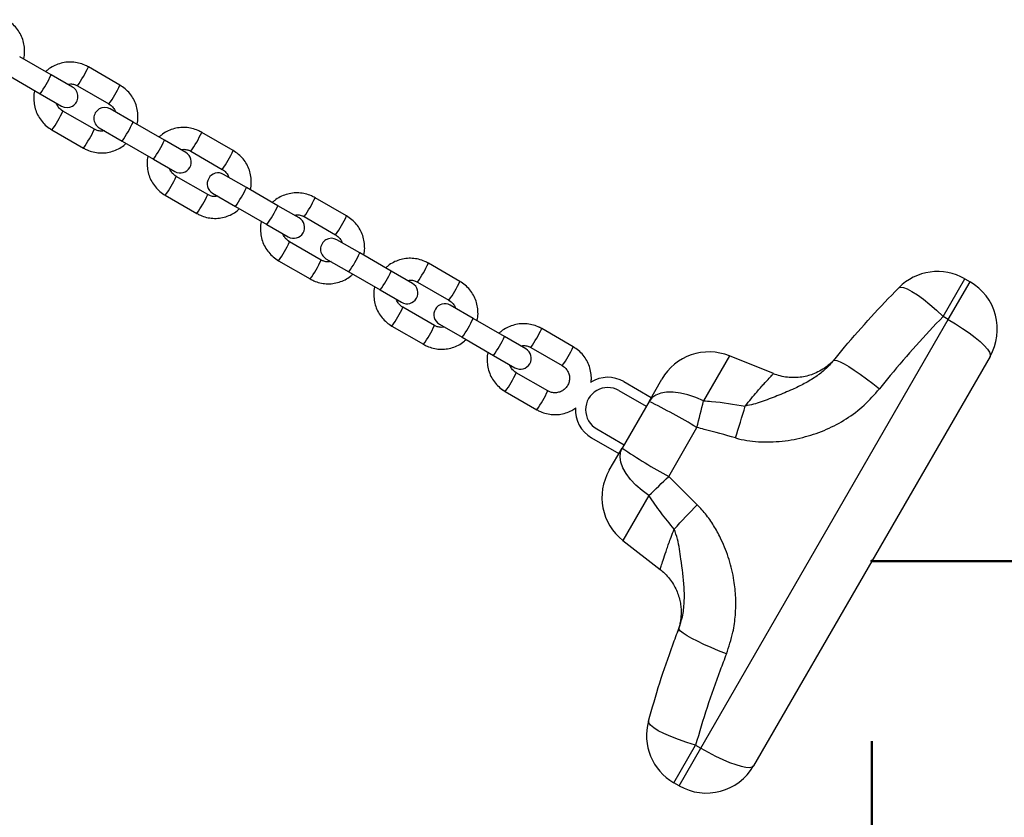
# Model space of a CAD drawing. Units: millimetres. Extents: x 0 to 42, y 0 to 29.8.
# Drawn here: x 14.3 to 14.8, y 9.9 to 10.3 of the extents above; entities that cross this region are included whole.
import ezdxf

# ---------------------------------------------------------------- set-up
doc = ezdxf.new("R2010")
doc.units = ezdxf.units.MM
doc.header["$PDSIZE"] = -1
doc.layers.add('LE_NORM', color=179, linetype='Continuous', lineweight=50)
doc.styles.add('SLDTEXTSTYLE0', font='TXT', dxfattribs={"width": 0.605})
doc.dimstyles.new('SLDDIMSTYLE0', dxfattribs={"dimtxt": 0.35, "dimasz": 0.3, "dimexe": 0, "dimexo": 0.0625, "dimgap": 0.08750000000000001, "dimtad": 1, "dimdec": 0, "dimlfac": 50, "dimrnd": 1e-09, "dimzin": 12, "dimdsep": 46, "dimtxsty": 'SLDTEXTSTYLE0', "dimsah": 1, "dimcen": 0.09, "dimadec": 0, "dimazin": 3, "dimtfac": 1, "dimtofl": 0, "dimtmove": 0, "dimatfit": 3, "dimfxl": 0, "dimfrac": 2, "dimtolj": 1, "dimtzin": 12, "dimarcsym": 0})

# ---------------------------------------------------------------- blocks, each defined once
blk = doc.blocks.new('_D_4')
at = {"layer": 'LE_NORM'}
for p, q in [((14.75508070996804, 9.950287911769404), (14.75508070996804, 6.670518821630485)), ((11.48314572575486, 8.05157268435832), (11.48314572575486, 6.670518821630485)), ((11.48314572575486, 6.769578821630484), (14.75508070996804, 6.769578821630484))]:
    blk.add_line(p, q, dxfattribs=at)
for points in [[(11.48314572575486, 6.769578821630484), (11.78314572575486, 6.669578821630484), (11.78314572575486, 6.869578821630483)], [(14.75508070996804, 6.769578821630484), (14.45508070996804, 6.869578821630483), (14.45508070996804, 6.669578821630484)]]:
    blk.add_solid(points, dxfattribs=at)
at = {"layer": 'LE_NORM', "char_height": 0.35, "attachment_point": 1, "style": 'SLDTEXTSTYLE0'}
for s, insert in [('*', (12.63713404145936, 7.220752507267608)), ('*', (13.4479673167775, 7.220752507267608)), ('164', (12.79025903745467, 7.220752507267608))]:
    blk.add_mtext(s, dxfattribs=dict(at, insert=insert))

msp = doc.modelspace()

# ---------------------------------------------------------------- linework, layer by layer
at = {"color": 7, "linetype": 'Continuous', "lineweight": 25}
for p, q in [((14.30386124563331, 10.31678779419018), (14.28655053646563, 10.326782136788)), ((14.34161274696275, 10.31115776227843), (14.3243020377949, 10.32115210487636)), ((14.28055053646563, 10.31638983194258), (14.29786124563331, 10.30639548934476)), ((14.31557782611197, 10.31002322329552), (14.30386124563288, 10.31678779418975)), ((14.31675234772383, 10.31144673608113), (14.31830203779699, 10.31075980003292)), ((14.3183020377949, 10.31075980003095), (14.33561274696275, 10.30076545743302)), ((14.29786124563288, 10.30639548934434), (14.30957782611197, 10.29963091845011)), ((14.31030203779649, 10.29690339357265), (14.30955960416306, 10.29738894462107)), ((14.33561274696379, 10.30076545743498), (14.33635518059721, 10.30027990638654)), ((14.34886908946545, 10.29080250343719), (14.33633695863985, 10.29803793254202)), ((14.32761274696339, 10.28690905097244), (14.31030203779571, 10.29690339357027)), ((14.30430203779571, 10.28651108872485), (14.32161274696339, 10.27651674612702)), ((14.32916243703609, 10.28622211492665), (14.32761274696333, 10.28690905097469)), ((14.33033695863985, 10.28764562769662), (14.34286908946545, 10.28041019859178)), ((14.36617979863348, 10.28080816084002), (14.3488690894658, 10.29080250343784)), ((14.40393129996292, 10.27517812892828), (14.38662059079507, 10.28517247152621)), ((14.3428690894658, 10.28041019859243), (14.36017979863348, 10.27041585599461)), ((14.37789637911214, 10.27404358994537), (14.36617979863305, 10.28080816083959)), ((14.36017979863305, 10.27041585599418), (14.37189637911213, 10.26365128509996)), ((14.379070900724, 10.27546710273098), (14.38062059079716, 10.27478016668276)), ((14.38062059079506, 10.2747801666808), (14.39793129996291, 10.26478582408287)), ((14.37262059079666, 10.2609237602225), (14.37187815716323, 10.26140931127092)), ((14.38993129996355, 10.25092941762229), (14.37262059079588, 10.26092376022011)), ((14.39793129996395, 10.26478582408483), (14.39867373359737, 10.26430027303639)), ((14.41118764246561, 10.25482287008704), (14.39865551164001, 10.26205829919187)), ((14.42849835163364, 10.24482852748987), (14.41118764246596, 10.25482287008769)), ((14.36662059079588, 10.2505314553747), (14.38393129996355, 10.24053711277687)), ((14.39148099003625, 10.2502424815765), (14.38993129996349, 10.25092941762454)), ((14.39265551164001, 10.25166599434646), (14.40518764246562, 10.24443056524163)), ((14.46624985296308, 10.23919849557812), (14.44893914379523, 10.24919283817605)), ((14.40518764246596, 10.24443056524228), (14.42249835163364, 10.23443622264445)), ((14.4402149321123, 10.23806395659521), (14.42849835163321, 10.24482852748944)), ((14.44138945372416, 10.23948746938083), (14.44293914379732, 10.23880053333261)), ((14.44293914379523, 10.23880053333064), (14.46024985296308, 10.22880619073271)), ((14.42249835163321, 10.23443622264403), (14.4342149321123, 10.22767165174981)), ((14.43493914379682, 10.22494412687234), (14.43419671016339, 10.22542967792077)), ((14.45224985296372, 10.21494978427213), (14.43493914379604, 10.22494412686996)), ((14.47350619546578, 10.21884323673689), (14.46097406464018, 10.22607866584172)), ((14.4908169046338, 10.20884889413972), (14.47350619546612, 10.21884323673754)), ((14.42893914379604, 10.21455182202454), (14.44624985296372, 10.20455747942672)), ((14.45497406464018, 10.21568636099631), (14.46750619546578, 10.20845093189148)), ((14.52856840596325, 10.20321886222797), (14.51125769679539, 10.2132132048259)), ((14.46750619546613, 10.20845093189212), (14.48481690463381, 10.1984565892943)), ((14.50253348511246, 10.20208432324506), (14.49081690463338, 10.20884889413929)), ((14.50370800672433, 10.20350783603068), (14.50525769679749, 10.20282089998246)), ((14.50525769679539, 10.20282089998049), (14.52256840596324, 10.19282655738256)), ((14.79427846187268, 10.18390707627737), (14.80621319650856, 10.20457864304158)), ((14.79716521321862, 10.1822404096107), (14.80909994785451, 10.20291197637491)), ((14.80621319650856, 10.20457864304158), (14.80909994785451, 10.20291197637491)), ((14.48481690463338, 10.19845658929388), (14.49653348511246, 10.19169201839965)), ((14.49725769679699, 10.18896449352219), (14.49651526316356, 10.18945004457062)), ((14.52256840596428, 10.19282655738453), (14.52331083959771, 10.19234100633609)), ((14.53582474846594, 10.18286360338673), (14.52329261764034, 10.19009903249157)), ((14.51456840596388, 10.17897015092198), (14.4972576967962, 10.18896449351981)), ((14.79716521321862, 10.1822404096107), (14.79427846187268, 10.18390707627737)), ((14.49125769679621, 10.17857218867439), (14.50856840596388, 10.16857784607657)), ((14.51611809603658, 10.1782832148762), (14.51456840596383, 10.17897015092424)), ((14.51729261764034, 10.17970672764616), (14.52982474846594, 10.17247129854132)), ((14.55313545763397, 10.17286926078956), (14.53582474846629, 10.18286360338738)), ((14.5735762497975, 10.17723357147782), (14.57159461812872, 10.17823523233704)), ((14.6610346824904, 9.9464554139281), (14.79716521321862, 10.1822404096107)), ((14.56485203811263, 10.16610468989491), (14.55313545763354, 10.17286926078913)), ((14.59088695896341, 10.16723922887782), (14.57357624979556, 10.17723357147575)), ((14.52982474846629, 10.17247129854197), (14.54713545763397, 10.16247695594415)), ((14.5660265597245, 10.16752820268053), (14.56757624979765, 10.16684126663231)), ((14.54713545763354, 10.16247695594372), (14.55885203811263, 10.1557123850495)), ((14.56757624979556, 10.16684126663034), (14.58488695896341, 10.15684692403241)), ((14.70094260125496, 10.15247869961995), (14.67685655824914, 10.1622100926709)), ((14.58488695896445, 10.15684692403438), (14.58562939259787, 10.15636137298594)), ((14.82008070996804, 10.16193121426138), (14.69008070996804, 9.936764609277425)), ((14.55957624979716, 10.15298486017204), (14.55883381616372, 10.15347041122047)), ((14.57688695896404, 10.14299051757183), (14.55957624979637, 10.15298486016965)), ((14.70092138412032, 10.15242618536894), (14.70094267238511, 10.15244883040873)), ((14.61881920249343, 10.14803799092452), (14.63384558035664, 10.13936250762025)), ((14.63259422285441, 10.13719509284796), (14.63963759833313, 10.14939457703389)), ((14.55059064288813, 10.14470242533199), (14.55357624979626, 10.14259255532715)), ((14.55357624979637, 10.14259255532424), (14.57088695896405, 10.13259821272641)), ((14.57843664903675, 10.14230358152605), (14.57688695896399, 10.14299051757409)), ((14.6160140740026, 10.14317936585665), (14.63104045186581, 10.13450388255238)), ((14.63259422285441, 10.13719509284796), (14.61775957594634, 10.11150073069084)), ((14.60381920249343, 10.12205722881099), (14.61884558035664, 10.11338174550672)), ((14.64339055244944, 10.09589488424182), (14.65892477057838, 10.12280093929698)), ((14.6010140740026, 10.11719860374312), (14.61604045186581, 10.10852312043885)), ((14.61071620046762, 10.09930124650491), (14.61775957594634, 10.11150073069084)), ((14.64339055244944, 10.09589488424182), (14.65898660103496, 10.08036562473879)), ((14.61822711832138, 10.06066092389671), (14.63866748302664, 10.04469116075194)), ((14.64833474502707, 10.01047936195656), (14.64832487251033, 10.01045350717749)), ((14.64896806377841, 10.01213498675041), (14.6490226041634, 10.0122754896386)), ((14.64621319650856, 9.927450513830557), (14.65814793114445, 9.948122080594764)), ((14.64909994785451, 9.92578384716389), (14.6610346824904, 9.9464554139281)), ((14.65814793114445, 9.948122080594764), (14.6610346824904, 9.9464554139281)), ((14.64909994785451, 9.92578384716389), (14.64621319650856, 9.927450513830557))]:
    msp.add_line(p, q, dxfattribs=at)
at = {"color": 8, "linetype": 'Continuous', "lineweight": 25}
for p, q in [((14.67685655824914, 10.1622100926709), (14.66257823181974, 10.13747930584812)), ((14.63250544475079, 10.08539171071949), (14.61822711832138, 10.06066092389671))]:
    msp.add_line(p, q, dxfattribs=at)
at = {"color": 7, "linetype": 'Continuous', "lineweight": 25, "flags": 128}
for points in [[(14.76985665050478, 10.19966676658411), (14.77086106130009, 10.20007773877366), (14.77244401633123, 10.19987810928355), (14.77456051739534, 10.1990735529233), (14.77715039933145, 10.19768694058287), (14.78014004031805, 10.19575768908848), (14.78344445469923, 10.19334064071197), (14.78696970884722, 10.19050450418545), (14.79061559138634, 10.18732990153815), (14.79427846187268, 10.18390707627737)], [(14.79716521321862, 10.1822404096107), (14.80119176133804, 10.17982852763025), (14.80504368547312, 10.17734530417901), (14.80862613846784, 10.17485188445973), (14.81185090844, 10.17240966474105), (14.81463859085049, 10.17007878057773), (14.81692054370656, 10.16791662607363), (14.81864057775554, 10.16597644064841), (14.81975634005068, 10.16430599810635), (14.82024035682126, 10.16294643028672), (14.82008070996804, 10.16193121426138)], [(14.73410027958694, 10.15966390487012), (14.73474410098228, 10.1598871056551), (14.73593247940674, 10.15965190754696), (14.7376368810591, 10.1589639578176), (14.73981638205774, 10.15783977462353), (14.74241865105184, 10.15630635039338), (14.74538120573386, 10.15440050372068), (14.74863291308364, 10.15216799532355), (14.75209569732226, 10.14966242929772), (14.75568641456636, 10.14694396604451), (14.75931884917116, 10.14407787777729)], [(14.66257823181974, 10.13747930584812), (14.65828415974709, 10.13934490912817), (14.65399742628984, 10.14077775796777), (14.64982620187431, 10.14174169619546), (14.64587574219879, 10.14221240002017), (14.64224573223591, 10.142177991812), (14.63902777080542, 10.14163933981962), (14.63630305919108, 10.14061003626101), (14.63414035212652, 10.13911605434071), (14.63259422285441, 10.13719509284796)], [(14.63250544475079, 10.08539171071949), (14.62874274888055, 10.08817768458005), (14.62535849865705, 10.09117368023349), (14.62243809145642, 10.09430409742838), (14.62005522014881, 10.09748994395165), (14.61827001354974, 10.10065082889958), (14.6171275191437, 10.10370699124297), (14.61665656636649, 10.10658131249828), (14.61686903912999, 10.10920126271728), (14.61775957594634, 10.11150073069084)], [(14.67516122250713, 9.998312592550782), (14.67086289995583, 10.00002532906252), (14.66671328309725, 10.00177574978711), (14.66281200714871, 10.00352182589267), (14.65925274448774, 10.00522163286468), (14.65612095551246, 10.00683435714305), (14.65349183667731, 10.00832127608435), (14.65142851497342, 10.00964668771972), (14.64998053220509, 10.01077876798423), (14.6491826554563, 10.01169033483505), (14.64905404230856, 10.01235950091141)], [(14.65814793114445, 9.948122080594764), (14.65335224227273, 9.94958280685632), (14.64878001446369, 9.951152932430759), (14.64456122110913, 9.952787823814452), (14.64081578862231, 9.954441006424931), (14.63765018732457, 9.956065485720329), (14.6351544048445, 9.957615083099586), (14.6333993880657, 9.959045748608114), (14.63243502634034, 9.960316813133074), (14.63228873329909, 9.961392144492423)], [(14.6610346824904, 9.9464554139281), (14.66513670761611, 9.94417426195735), (14.66921320427569, 9.942080009528539), (14.67316379559225, 9.94022422408689), (14.67689120489633, 9.938652601228975), (14.68030365100028, 9.937403839525475), (14.68331710815578, 9.936508687633927), (14.68585737504656, 9.935989187164743), (14.68786190187112, 9.935858129943599), (14.68928133052638, 9.936118743034232), (14.69008070996804, 9.936764609277425)]]:
    msp.add_lwpolyline(points, dxfattribs=at)
at = {"color": 8, "linetype": 'Continuous', "lineweight": 25}
for centre, radius, start, end in [((14.26980318626724, 10.34568594118716), 0.05976639174159382, 324.2407416525513, 335.7640872059555), ((14.24246618615442, 10.34530604507694), 0.06769522850274666, 324.9150570385148, 335.0849429614538), ((14.28717203394784, 10.33566091935927), 0.05970088726680804, 324.2319779056785, 335.7680220942889), ((14.25581782600046, 10.32143417777645), 0.05975222719115385, 324.2348538822335, 335.7609437644604), ((14.27317203392869, 10.31141220806467), 0.05970088728952646, 324.2319779078772, 335.7680220920813), ((14.29520987645747, 10.31485446128215), 0.05880312761079591, 324.1436106849962, 335.8563893147622), ((14.33212173926783, 10.30970630783675), 0.05976639174110023, 324.2407416525148, 335.7640872060152), ((14.30478473915428, 10.30932641172696), 0.06769522850309877, 324.9150570385405, 335.0849429614297), ((14.34949058694846, 10.29968128600885), 0.05970088726629127, 324.231977905626, 335.7680220943365), ((14.31813637900103, 10.28545454442606), 0.05975222719067906, 324.2348538821952, 335.7609437645147), ((14.35752842945818, 10.27887482793168), 0.0588031276101699, 324.1436106849357, 335.8563893148245), ((14.335490586929, 10.27543257471441), 0.05970088728934839, 324.2319779078781, 335.7680220921165), ((14.39444029226779, 10.27372667448673), 0.05976639174134345, 324.2407416525232, 335.7640872059782), ((14.36710329215425, 10.27334677837691), 0.06769522850332299, 324.9150570385634, 335.0849429614168), ((14.41180913994785, 10.26370165265913), 0.05970088726717263, 324.2319779057206, 335.7680220942594), ((14.38045493200077, 10.24947491107617), 0.05975222719117788, 324.2348538822249, 335.7609437644464), ((14.41984698245828, 10.24289519458157), 0.05880312761024566, 324.1436106849399, 335.8563893148159), ((14.39780913992886, 10.23945294136444), 0.05970088728969892, 324.231977907904, 335.7680220920753), ((14.45675884526874, 10.23774704113612), 0.05976639174044077, 324.2407416524371, 335.7640872060668), ((14.42942184515499, 10.23736714502643), 0.0676952285026595, 324.9150570385126, 335.084942961466), ((14.4741276929482, 10.22772201930888), 0.05970088726696176, 324.2319779056985, 335.7680220942768), ((14.44277348500081, 10.21349527772608), 0.0597522271913202, 324.2348538822539, 335.7609437644463), ((14.46012769292936, 10.20347330801409), 0.05970088728930774, 324.231977907871, 335.7680220921158), ((14.48216553545876, 10.20691556123121), 0.05880312760987286, 324.1436106849165, 335.8563893148655), ((14.49174039815458, 10.20138751167661), 0.06769522850332299, 324.915057038558, 335.0849429614101), ((14.51907739826789, 10.20176740778654), 0.05976639174159633, 324.2407416525571, 335.7640872059623), ((14.5364462459486, 10.19174238595859), 0.05970088726668718, 324.2319779056644, 335.7680220942982), ((14.50509203800092, 10.17751564437597), 0.05975222719138613, 324.2348538822449, 335.7609437644261), ((14.52244624592915, 10.16749367466416), 0.05970088728974788, 324.2319779079001, 335.7680220920627)]:
    msp.add_arc(centre, radius, start, end, dxfattribs=at)
at = {"color": 7, "linetype": 'Continuous', "lineweight": 25}
for centre, radius, start, end in [((14.31257782611197, 10.30482707087282), 0.005999999999999813, 239.999999999979, 59.99999999998433), ((14.33333695863985, 10.29284178011932), 0.005999999999999813, 59.99999999997813, 239.9999999999852), ((14.37489637911213, 10.26884743752266), 0.005999999999999813, 239.9999999999852, 59.99999999997813), ((14.39565551164001, 10.25686214676917), 0.005999999999998925, 59.99999999999282, 239.9999999999852), ((14.4372149321123, 10.23286780417251), 0.005999999999997386, 239.9999999999852, 59.99999999998433), ((14.45797406464018, 10.22088251341901), 0.005999999999997386, 59.99999999998433, 239.9999999999852), ((14.79121319650856, 10.17859788092805), 0.03000000000000131, 60.00000000000548, 135.3884809333773), ((14.49953348511246, 10.19688817082235), 0.005999999999997386, 239.9999999999852, 59.99999999998433), ((14.79409994785451, 10.17693121426138), 0.02999999999999989, 330.0000000000016, 60.00000000000254), ((14.52029261764034, 10.18490288006886), 0.005999999999998925, 59.99999999999282, 239.9999999999852), ((14.56185203811263, 10.1609085374722), 0.006000000000000463, 240.0000000000021, 59.99999999998433), ((14.66561836044667, 10.13439457703389), 0.03000000000000078, 68.00000000000043, 149.9999999999996), ((14.60991663824801, 10.13261829733382), 0.01780512849082606, 59.99999999999673, 121.6987735135859), ((14.60991663824801, 10.13261829733382), 0.01219487150917252, 59.99999999998824, 240.0000000000149), ((14.49135798253952, 9.847558592087651), 0.322237456157664, 58.66705930509757, 64.00462172657242), ((10.73795551155413, 11.10652826876203), 4.042489256503917, 345.9158368470545, 346.130226653328), ((14.60991663824801, 10.13261829733382), 0.0178051284908276, 176.7635926029914, 240.0000000000004), ((11.52522287093345, 11.0825812104751), 3.299383908911632, 342.9840971107831, 343.3029522311944), ((14.79797402331002, 10.37863315311779), 0.3222374561566138, 235.9953782734184, 241.3329406949108), ((14.63669696258115, 10.08430124650491), 0.02999999999999983, 149.9999999999979, 232.0000000000017), ((11.83097306531213, 12.99969020519), 4.042489256376115, 313.8697733466739, 314.084163152954), ((12.24534550534287, 12.32987020200098), 3.299383909449958, 316.6970477688324, 317.0159028891918), ((14.66121319650856, 9.95343127594409), 0.03000000000000274, 164.611519066623, 240.0000000000005), ((14.66409994785451, 9.951764609277426), 0.03000000000000078, 240.000000000008, 330.0000000000005)]:
    msp.add_arc(centre, radius, start, end, dxfattribs=at)
for points, knots in [([(14.28878849479344, 10.325490050945), (14.28881752302819, 10.32558422147394), (14.28919571696133, 10.3268111208368), (14.28934659872886, 10.32931254195701), (14.28917333183779, 10.33286482105892), (14.28830650364725, 10.33633779918377), (14.28685811838479, 10.33960283138555), (14.28484401478215, 10.34254927542793), (14.28233917443959, 10.34515772361973), (14.28031876267297, 10.34647127969986), (14.27929419396227, 10.34713739562814)], [0, 0, 0, 0, 0.01169034968742041, 0.1523075504081554, 0.2929232349457158, 0.4335358291230744, 0.5741441442044339, 0.7147475269830772, 0.8553459431739844, 0.9999999999999999, 0.9999999999999999, 0.9999999999999999, 0.9999999999999999]), ([(14.32430203779369, 10.3211521048758), (14.32364856038709, 10.32150104459845), (14.32195021262681, 10.32240791756825), (14.31897480847701, 10.32338033940405), (14.31544513373398, 10.32390497381945), (14.31187501900044, 10.32378593585587), (14.30837677543362, 10.323045492813), (14.30508827679134, 10.32167256543179), (14.30253538484683, 10.32014665721518), (14.30127025708881, 10.31892153508745), (14.30085761477763, 10.31852194127325)], [0, 0, 0, 0, 0.0879128185891745, 0.2284800316630734, 0.3691588437262915, 0.5098387416979282, 0.650521181758465, 0.7912075936890188, 0.9318989085872755, 1, 1, 1, 1]), ([(14.2948077369607, 10.30815843339887), (14.29477870872686, 10.30806426287285), (14.2944005147948, 10.30683736351286), (14.29424963302802, 10.3043359423956), (14.29442289991876, 10.30078366329374), (14.29528972810928, 10.29731068516885), (14.29673811337163, 10.29404565296704), (14.29875221697421, 10.29109920892461), (14.30125705731696, 10.28849076073247), (14.30327746908392, 10.28717720465218), (14.30430203779493, 10.28651108872371)], [0, 0, 0, 0, 0.01169034932890904, 0.1523075500944186, 0.2929232346767456, 0.4335358288988891, 0.5741441440250148, 0.7147475268484381, 0.8553459430841281, 1, 1, 1, 1]), ([(14.31279497266021, 10.31162990448501), (14.31337477955917, 10.31172516523923), (14.31469650263821, 10.31194232087779), (14.31661520552158, 10.31159008027321), (14.3177946160383, 10.31100955945529), (14.31830203779459, 10.31075980002987)], [0, 0, 0, 0, 0.3080887996262514, 0.7023167154192967, 1, 1, 1, 1]), ([(14.3511070477936, 10.28951041759485), (14.35113607602836, 10.28960458812378), (14.35151426996149, 10.29083148748664), (14.35166515172902, 10.29333290860685), (14.35149188483795, 10.29688518770877), (14.35062505664741, 10.30035816583362), (14.34917667138496, 10.3036231980354), (14.34716256778232, 10.30656964207778), (14.34465772743975, 10.30917809026958), (14.34263731567313, 10.31049164634971), (14.34161274696244, 10.31115776227799)], [0, 0, 0, 0, 0.01169034968740379, 0.1523075504081411, 0.2929232349457039, 0.4335358291230648, 0.5741441442044268, 0.7147475269830723, 0.8553459431739819, 1, 1, 1, 1]), ([(14.31030203779508, 10.29690339356903), (14.31005026109385, 10.29705977406798), (14.30916283167087, 10.29761096349602), (14.30791333015836, 10.29890829499673), (14.30698648955882, 10.30029064416841), (14.3068021371302, 10.301135712287), (14.30677773984011, 10.30124754901293)], [0, 0, 0, 0, 0.1552260777567452, 0.5471204759442578, 0.9400657034692167, 1, 1, 1, 1]), ([(14.33561274696197, 10.30076545743285), (14.33586452366319, 10.30060907693388), (14.33675195308612, 10.30005788750581), (14.33800145459905, 10.29876055600521), (14.33892829520001, 10.29737820682876), (14.33911264762916, 10.29653313870511), (14.33913704492024, 10.29642130197429)], [0, 0, 0, 0, 0.1552260773510457, 0.5471204745142282, 0.9400657010120621, 1, 1, 1, 1]), ([(14.33311981207816, 10.28603894651489), (14.33254000518524, 10.28594368576184), (14.33121828211224, 10.28572653012469), (14.32929957923517, 10.28607877072897), (14.32812016871857, 10.28665929154672), (14.32761274696242, 10.28690905097203)], [0, 0, 0, 0, 0.3080887974229167, 0.7023167145155681, 0.9999999999999999, 0.9999999999999999, 0.9999999999999999, 0.9999999999999999]), ([(14.38662059079385, 10.28517247152565), (14.38596711338725, 10.28552141124829), (14.38426876562698, 10.2864282842181), (14.38129336147718, 10.28740070605389), (14.37776368673415, 10.2879253404693), (14.3741935720006, 10.28780630250572), (14.37069532843379, 10.28706585946285), (14.3674068297915, 10.28569293208164), (14.36485393784699, 10.28416702386503), (14.36358881008897, 10.28294190173729), (14.36317616777779, 10.2825423079231)], [0, 0, 0, 0, 0.08791281858917231, 0.2284800316630677, 0.3691588437262823, 0.5098387416979155, 0.6505211817584488, 0.7912075936889992, 0.9318989085872522, 0.9999999999999999, 0.9999999999999999, 0.9999999999999999, 0.9999999999999999]), ([(14.32161274696358, 10.27651674612595), (14.32226622437019, 10.27616780640332), (14.32396457213049, 10.27526093343356), (14.32693997628031, 10.27428851159784), (14.33046965102336, 10.27376387718252), (14.33403976575689, 10.27388291514619), (14.33753800932371, 10.27462335818913), (14.34082650796588, 10.27599628557051), (14.3433793999079, 10.27752219378528), (14.34464452766374, 10.27874731591076), (14.3450571699727, 10.27914690972276)], [0, 0, 0, 0, 0.08791281862166768, 0.2284800317475342, 0.3691588438627524, 0.5098387418863956, 0.6505211819989217, 0.7912075939814941, 0.9318989089317411, 0.9999999999999999, 0.9999999999999999, 0.9999999999999999, 0.9999999999999999]), ([(14.37511352566037, 10.27565027113486), (14.37569333255934, 10.27574553188908), (14.37701505563838, 10.27596268752764), (14.37893375852174, 10.27561044692305), (14.38011316903847, 10.27502992610514), (14.38062059079475, 10.27478016667972)], [0, 0, 0, 0, 0.3080887996258702, 0.7023167154191327, 1, 1, 1, 1]), ([(14.35712628996086, 10.27217880004872), (14.35709726172702, 10.27208462952269), (14.35671906779497, 10.27085773016271), (14.35656818602818, 10.26835630904545), (14.35674145291893, 10.26480402994359), (14.35760828110944, 10.2613310518187), (14.3590566663718, 10.25806601961689), (14.36107076997437, 10.25511957557446), (14.36357561031713, 10.25251112738232), (14.36559602208408, 10.25119757130202), (14.36662059079509, 10.25053145537355)], [0, 0, 0, 0, 0.01169034932887078, 0.1523075500943858, 0.2929232346767182, 0.4335358288988673, 0.5741441440249984, 0.7147475268484271, 0.8553459430841226, 1, 1, 1, 1]), ([(14.41342560079377, 10.25353078424469), (14.41345462902852, 10.25362495477363), (14.41383282296166, 10.25485185413649), (14.41398370472918, 10.2573532752567), (14.41381043783812, 10.26090555435861), (14.41294360964758, 10.26437853248347), (14.41149522438512, 10.26764356468524), (14.40948112078248, 10.27059000872763), (14.40697628043992, 10.27319845691943), (14.40495586867329, 10.27451201299955), (14.4039312999626, 10.27517812892783)], [0, 0, 0, 0, 0.01169034968742542, 0.1523075504081597, 0.2929232349457194, 0.4335358291230773, 0.5741441442044362, 0.7147475269830786, 0.8553459431739852, 1, 1, 1, 1]), ([(14.37262059079525, 10.26092376021888), (14.37236881409401, 10.26108014071783), (14.37148138467104, 10.26163133014587), (14.37023188315852, 10.26292866164658), (14.36930504255898, 10.26431101081826), (14.36912069013036, 10.26515607893685), (14.36909629284027, 10.26526791566277)], [0, 0, 0, 0, 0.1552260777567686, 0.5471204759443403, 0.9400657034693585, 1, 1, 1, 1]), ([(14.39793129996213, 10.2647858240827), (14.39818307666336, 10.26462944358373), (14.39907050608628, 10.26407825415566), (14.40032000759921, 10.26278092265506), (14.40124684820018, 10.2613985734786), (14.40143120062932, 10.26055350535496), (14.4014555979204, 10.26044166862414)], [0, 0, 0, 0, 0.1552260773510194, 0.5471204745141357, 0.9400657010119032, 1, 1, 1, 1]), ([(14.39543836507833, 10.25005931316474), (14.3948585581854, 10.24996405241169), (14.3935368351124, 10.24974689677454), (14.39161813223533, 10.25009913737882), (14.39043872171874, 10.25067965819657), (14.38993129996258, 10.25092941762188)], [0, 0, 0, 0, 0.3080887974228035, 0.7023167145155195, 1, 1, 1, 1]), ([(14.44893914379402, 10.2491928381755), (14.44828566638742, 10.24954177789814), (14.44658731862714, 10.25044865086795), (14.44361191447734, 10.25142107270374), (14.44008223973431, 10.25194570711914), (14.43651212500076, 10.25182666915557), (14.43301388143395, 10.25108622611269), (14.42972538279166, 10.24971329873149), (14.42717249084716, 10.24818739051488), (14.42590736308914, 10.24696226838714), (14.42549472077795, 10.24656267457294)], [0, 0, 0, 0, 0.08791281858917345, 0.2284800316630706, 0.369158843726287, 0.5098387416979221, 0.6505211817584572, 0.7912075936890094, 0.9318989085872643, 0.9999999999999999, 0.9999999999999999, 0.9999999999999999, 0.9999999999999999]), ([(14.38393129996374, 10.24053711277579), (14.38458477737035, 10.24018817305317), (14.38628312513065, 10.2392813000834), (14.38925852928047, 10.23830887824768), (14.39278820402352, 10.23778424383237), (14.39635831875706, 10.23790328179604), (14.39985656232388, 10.23864372483897), (14.40314506096605, 10.24001665222036), (14.40569795290806, 10.24154256043513), (14.4069630806639, 10.24276768256061), (14.40737572297287, 10.2431672763726)], [0, 0, 0, 0, 0.08791281862167101, 0.2284800317475429, 0.3691588438627664, 0.5098387418864149, 0.6505211819989464, 0.7912075939815241, 0.9318989089317764, 1, 1, 1, 1]), ([(14.43743207866054, 10.2396706377847), (14.4380118855595, 10.23976589853893), (14.43933360863854, 10.23998305417749), (14.4412523115219, 10.2396308135729), (14.44243172203863, 10.23905029275498), (14.44293914379492, 10.23880053332956)], [0, 0, 0, 0, 0.3080887996257632, 0.7023167154190866, 1, 1, 1, 1]), ([(14.47574415379393, 10.21755115089454), (14.47577318202869, 10.21764532142348), (14.47615137596182, 10.21887222078634), (14.47630225772935, 10.22137364190655), (14.47612899083828, 10.22492592100846), (14.47526216264774, 10.22839889913331), (14.47381377738528, 10.23166393133509), (14.47179967378264, 10.23461037537747), (14.46929483344008, 10.23721882356927), (14.46727442167346, 10.2385323796494), (14.46624985296277, 10.23919849557768)], [0, 0, 0, 0, 0.01169034968742041, 0.1523075504081554, 0.2929232349457158, 0.4335358291230744, 0.5741441442044339, 0.7147475269830772, 0.8553459431739844, 0.9999999999999999, 0.9999999999999999, 0.9999999999999999, 0.9999999999999999]), ([(14.41944484296102, 10.23619916669856), (14.41941581472718, 10.23610499617254), (14.41903762079513, 10.23487809681255), (14.41888673902834, 10.2323766756953), (14.41906000591909, 10.22882439659343), (14.41992683410961, 10.22535141846854), (14.42137521937196, 10.22208638626674), (14.42338932297453, 10.2191399422243), (14.42589416331729, 10.21653149403217), (14.42791457508424, 10.21521793795187), (14.42893914379526, 10.2145518220234)], [0, 0, 0, 0, 0.01169034932889241, 0.1523075500944043, 0.2929232346767336, 0.4335358288988796, 0.5741441440250076, 0.7147475268484333, 0.8553459430841257, 1, 1, 1, 1]), ([(14.43493914379541, 10.22494412686872), (14.43468736709417, 10.22510050736767), (14.4337999376712, 10.22565169679571), (14.43255043615869, 10.22694902829642), (14.43162359555915, 10.2283313774681), (14.43143924313052, 10.2291764455867), (14.43141484584044, 10.22928828231262)], [0, 0, 0, 0, 0.1552260777567569, 0.547120475944299, 0.9400657034692875, 1, 1, 1, 1]), ([(14.46024985296229, 10.22880619073254), (14.46050162966352, 10.22864981023358), (14.46138905908645, 10.2280986208055), (14.46263856059938, 10.22680128930491), (14.46356540120034, 10.22541894012845), (14.46374975362948, 10.22457387200481), (14.46377415092057, 10.22446203527398)], [0, 0, 0, 0, 0.1552260773510312, 0.5471204745141772, 0.9400657010119745, 1, 1, 1, 1]), ([(14.45775691807849, 10.21407967981458), (14.45717711118557, 10.21398441906154), (14.45585538811257, 10.21376726342438), (14.45393668523549, 10.21411950402867), (14.4527572747189, 10.21470002484642), (14.45224985296275, 10.21494978427172)], [0, 0, 0, 0, 0.308088797422863, 0.702316714515545, 1, 1, 1, 1]), ([(14.51125769679418, 10.21321320482534), (14.51060421938758, 10.21356214454799), (14.5089058716273, 10.21446901751779), (14.50593046747751, 10.21544143935358), (14.50240079273447, 10.21596607376899), (14.49883067800093, 10.2158470358054), (14.49533243443409, 10.21510659276256), (14.49204393579191, 10.21373366538123), (14.48949104385083, 10.21220775716727), (14.4882259160958, 10.21098263504273), (14.48781327378769, 10.21058304123161)], [0, 0, 0, 0, 0.08791281863447767, 0.2284800317808135, 0.3691588439165261, 0.5098387419606579, 0.650521182093691, 0.7912075940967433, 0.931898909067501, 1, 1, 1, 1]), ([(14.44624985296391, 10.20455747942564), (14.44690333037051, 10.20420853970301), (14.44860167813082, 10.20330166673325), (14.45157708228064, 10.20232924489753), (14.45510675702368, 10.20180461048221), (14.45867687175722, 10.20192364844589), (14.46217511532404, 10.20266409148882), (14.46546361396621, 10.20403701887021), (14.46801650590822, 10.20556292708497), (14.46928163366407, 10.20678804921045), (14.46969427597303, 10.20718764302245)], [0, 0, 0, 0, 0.08791281862166882, 0.2284800317475371, 0.3691588438627572, 0.5098387418864021, 0.65052118199893, 0.7912075939815044, 0.9318989089317531, 0.9999999999999999, 0.9999999999999999, 0.9999999999999999, 0.9999999999999999]), ([(14.48176339596487, 10.20021953336063), (14.48173436772976, 10.20012536283055), (14.48135617379615, 10.19889846346657), (14.48120529202825, 10.19639704234521), (14.48137855891932, 10.19284476324326), (14.48224538710975, 10.18937178511839), (14.48369377237213, 10.18610675291658), (14.48570787597469, 10.18316030887415), (14.48821271631745, 10.18055186068201), (14.49023312808441, 10.17923830460171), (14.49125769679542, 10.17857218867325)], [0, 0, 0, 0, 0.0116903498279146, 0.1523075505224254, 0.2929232350337544, 0.4335358291849015, 0.5741441442400329, 0.7147475269924645, 0.8553459431571652, 1, 1, 1, 1]), ([(14.49975063168418, 10.20369100443719), (14.50033043857535, 10.20378626518993), (14.50165216164661, 10.20400342082672), (14.50357086452208, 10.20365118022257), (14.5047502750388, 10.20307065940478), (14.50525769679508, 10.20282089997941)], [0, 0, 0, 0, 0.3080887967570349, 0.702316714184864, 1, 1, 1, 1]), ([(14.5380627067941, 10.18157151754439), (14.53809173502885, 10.18166568807332), (14.53846992896199, 10.18289258743619), (14.53862081072951, 10.18539400855639), (14.53844754383844, 10.18894628765831), (14.5375807156479, 10.19241926578316), (14.53613233038545, 10.19568429798494), (14.53411822678281, 10.19863074202732), (14.53161338644024, 10.20123919021912), (14.52959297467362, 10.20255274629925), (14.52856840596293, 10.20321886222753)], [0, 0, 0, 0, 0.01169034968742041, 0.1523075504081554, 0.2929232349457158, 0.4335358291230744, 0.5741441442044339, 0.7147475269830772, 0.8553459431739844, 0.9999999999999999, 0.9999999999999999, 0.9999999999999999, 0.9999999999999999]), ([(14.73410027958694, 10.15966390487012), (14.73610916869717, 10.16211884774377), (14.74279878595269, 10.17029382769923), (14.7545811146166, 10.18381051276548), (14.764760665268, 10.19437705131901), (14.76985665050478, 10.19966676658411)], [0, 0, 0, 0, 0.1765004179465908, 0.5877478430684377, 1, 1, 1, 1]), ([(14.49725769679558, 10.18896449351857), (14.49700592009435, 10.18912087401753), (14.49611849067141, 10.18967206344557), (14.49486898915831, 10.19096939494609), (14.49394214855688, 10.19235174412388), (14.49375779612755, 10.19319681224898), (14.49373339883618, 10.19330864898122)], [0, 0, 0, 0, 0.1552260772340276, 0.5471204741018516, 0.9400657003035832, 1, 1, 1, 1]), ([(14.52256840596245, 10.19282655738239), (14.52282018266368, 10.19267017688342), (14.52370761208661, 10.19211898745535), (14.52495711359954, 10.19082165595476), (14.5258839542005, 10.1894393067783), (14.52606830662965, 10.18859423865465), (14.52609270392073, 10.18848240192383)], [0, 0, 0, 0, 0.1552260773510311, 0.5471204745141769, 0.940065701011974, 0.9999999999999999, 0.9999999999999999, 0.9999999999999999, 0.9999999999999999]), ([(14.79427846187268, 10.18390707627737), (14.78931528826806, 10.17864545014577), (14.77937709801709, 10.16810964267841), (14.76785104775629, 10.1546587826432), (14.76128696036345, 10.14651856139282), (14.75931884917116, 10.14407787777729)], [0, 0, 0, 0, 0.4112462947878317, 0.8234738985966384, 1, 1, 1, 1]), ([(14.52007547107866, 10.17810004646443), (14.51949566418573, 10.17800478571138), (14.51817394111273, 10.17778763007423), (14.51625523823566, 10.17813987067851), (14.51507582771906, 10.17872039149626), (14.51456840596291, 10.17897015092157)], [0, 0, 0, 0, 0.308088797422863, 0.702316714515545, 1, 1, 1, 1]), ([(14.57357624979435, 10.17723357147519), (14.57292277238775, 10.17758251119783), (14.57122442462747, 10.17848938416764), (14.56824902047767, 10.17946180600343), (14.56471934573464, 10.17998644041884), (14.56114923100109, 10.17986740245526), (14.55765098743428, 10.17912695941238), (14.55436248879199, 10.17775403203119), (14.55180959684729, 10.17622812381443), (14.55054446908911, 10.17500300168652), (14.55013182677776, 10.17460340787215)], [0, 0, 0, 0, 0.08791281858668644, 0.228480031656607, 0.3691588437158438, 0.5098387416834991, 0.6505211817400542, 0.7912075936666265, 0.9318989085609014, 1, 1, 1, 1]), ([(14.50856840596407, 10.16857784607549), (14.50922188337068, 10.16822890635286), (14.51092023113098, 10.1673220333831), (14.5138956352808, 10.16634961154738), (14.51742531002385, 10.16582497713206), (14.52099542475739, 10.16594401509573), (14.5244936683242, 10.16668445813867), (14.52778216696638, 10.16805738552005), (14.53033505890839, 10.16958329373482), (14.53160018666423, 10.1708084158603), (14.5320128289732, 10.1712080096723)], [0, 0, 0, 0, 0.08791281862166987, 0.2284800317475399, 0.3691588438627617, 0.5098387418864083, 0.6505211819989379, 0.7912075939815139, 0.9318989089317643, 1, 1, 1, 1]), ([(14.56206918466087, 10.1677113710844), (14.56264899155983, 10.16780663183862), (14.56397071463887, 10.16802378747718), (14.56588941752223, 10.16767154687259), (14.56706882803896, 10.16709102605467), (14.56757624979524, 10.16684126662926)], [0, 0, 0, 0, 0.3080887996257632, 0.7023167154190866, 1, 1, 1, 1]), ([(14.54408194896135, 10.16423989999826), (14.54405292072751, 10.16414572947223), (14.54367472679546, 10.16291883011225), (14.54352384502867, 10.16041740899499), (14.54369711191941, 10.15686512989313), (14.54456394010993, 10.15339215176824), (14.54601232537229, 10.15012711956643), (14.54802642897486, 10.14718067552399), (14.55053126931762, 10.14457222733186), (14.55255168108457, 10.14325867125156), (14.55357624979559, 10.14259255532309)], [0, 0, 0, 0, 0.01169034932889241, 0.1523075500944043, 0.2929232346767336, 0.4335358288988796, 0.5741441440250076, 0.7147475268484333, 0.8553459430841257, 1, 1, 1, 1]), ([(14.60066222551633, 10.14756941958956), (14.60074911934559, 10.14818059599602), (14.60100307919494, 10.14996684790153), (14.6007353652127, 10.15297195437187), (14.59990750257421, 10.15643821238665), (14.59844867813076, 10.15970504495932), (14.59643736726217, 10.16265100735883), (14.59393178762016, 10.16525958305232), (14.59191147658963, 10.16657312175921), (14.59088695896309, 10.16723922887737)], [0, 0, 0, 0, 0.07942469916574964, 0.2321302307031679, 0.3848324061775777, 0.5375299346481263, 0.6902221067467273, 0.8429088852406061, 0.9999999999999999, 0.9999999999999999, 0.9999999999999999, 0.9999999999999999]), ([(14.55957624979574, 10.15298486016841), (14.5593244730945, 10.15314124066737), (14.55843704367153, 10.15369243009541), (14.55718754215902, 10.15498976159611), (14.55626070155947, 10.1563721107678), (14.55607634913085, 10.15721717888639), (14.55605195184076, 10.15732901561231)], [0, 0, 0, 0, 0.1552260777567569, 0.547120475944299, 0.9400657034692875, 1, 1, 1, 1]), ([(14.58488695896262, 10.15684692403223), (14.58513804154083, 10.15669034800213), (14.58602302441017, 10.15613846939162), (14.5873127720093, 10.15485247502098), (14.58843226008032, 10.15287671074227), (14.58895427794745, 10.15065892238766), (14.58883986077229, 10.14838457076188), (14.58809739231911, 10.1462312099919), (14.58678585483677, 10.14436918476812), (14.58500941863687, 10.14294592325987), (14.58290641366158, 10.14207052162653), (14.58064970186738, 10.14182308388523), (14.57857520143949, 10.14215206696853), (14.57739480492739, 10.14273830039237), (14.57688695896307, 10.14299051757142)], [0, 0, 0, 0, 0.03545529724438944, 0.1249681714788413, 0.2147210663789506, 0.3044550074754327, 0.3941615985635299, 0.4838425658411455, 0.5735075111387796, 0.6631692782341798, 0.7528398906888611, 0.8425320925120104, 0.932252052163932, 0.9999999999999999, 0.9999999999999999, 0.9999999999999999, 0.9999999999999999]), ([(14.73410027958694, 10.15966390487012), (14.7326122346405, 10.15800436065482), (14.72963439097714, 10.15468331632926), (14.72411539564881, 10.15049627980952), (14.71801764351791, 10.1468539222036), (14.71083729329874, 10.14343709838364), (14.70300689569525, 10.14010381439768), (14.69583216296573, 10.1374824834643), (14.69002765690466, 10.13547258874236), (14.68700485944348, 10.13491148146998), (14.68549584642484, 10.13463137068197)], [0, 0, 0, 0, 0.1174414434703514, 0.2350213003233395, 0.3688209251267636, 0.5027610149307439, 0.6719884423198023, 0.8411463769091002, 0.9206985620503886, 0.9999999999999999, 0.9999999999999999, 0.9999999999999999, 0.9999999999999999]), ([(14.73496383475186, 10.16078981819854), (14.7349665925163, 10.16079310841192), (14.73497256184304, 10.1608002302525), (14.73483584736045, 10.16063773103294), (14.73451831431847, 10.16027227677283), (14.73398385992091, 10.15968356603033), (14.73314563683743, 10.15881703096448), (14.73190193925483, 10.1576496148691), (14.72996491690208, 10.15605628516416), (14.72717408228599, 10.15418582870232), (14.72377934619002, 10.15250137178035), (14.72016489583706, 10.1512568332453), (14.71652499526327, 10.15047931486894), (14.71267049801242, 10.15015273707285), (14.70869683202692, 10.15034818316371), (14.70472363138649, 10.15104326427091), (14.70219097588716, 10.15195399651238), (14.70092921864138, 10.15240771909919)], [0, 0, 0, 0, 0.04148725634652618, 0.08980135701249176, 0.1210210876913879, 0.1450070010694808, 0.1747804185714917, 0.2142937678434361, 0.2681878138359232, 0.3532003976272602, 0.4521076549345713, 0.536041901286499, 0.6236415055128932, 0.7153523293883696, 0.8094730587215166, 0.9050803598281301, 1, 1, 1, 1]), ([(14.73421786449307, 10.15980668964449), (14.73434145143298, 10.1599601653286), (14.73482664219702, 10.16056269650614), (14.73488841814624, 10.16063667128206), (14.73493445863409, 10.16069180333289)], [0, 0, 0, 0, 0.2547182450041059, 1, 1, 1, 1]), ([(14.73474542336376, 10.16045985567877), (14.73509453489652, 10.16088929617029), (14.73552765431481, 10.16142207437562), (14.73539094152178, 10.16125386023435), (14.73536442469482, 10.16122123340275)], [0, 0, 0, 0, 0.8060399003370394, 1, 1, 1, 1]), ([(14.73480413482485, 10.16054706469486), (14.73484182539708, 10.16059282443852), (14.73507770002528, 10.16087919744598), (14.73511327824137, 10.16092068410608), (14.73514317138937, 10.16095554158368)], [0, 0, 0, 0, 0.1597907011663713, 1, 1, 1, 1]), ([(14.68017152810272, 10.11705899477479), (14.68223443111684, 10.11654271157658), (14.68636239255384, 10.11550960574552), (14.69496349707919, 10.11469181888538), (14.70586679375782, 10.11499471340681), (14.71850281779768, 10.11740923992902), (14.73035414011978, 10.12157775943666), (14.74120660253345, 10.1273890157955), (14.75113940193494, 10.13480575280988), (14.75659255801125, 10.14098738625602), (14.75931884917116, 10.14407787777729)], [0, 0, 0, 0, 0.07215832045295548, 0.1443920349862956, 0.2927970990100568, 0.4412976849256662, 0.5799513324053714, 0.718565949504489, 0.8592977803632559, 1, 1, 1, 1]), ([(14.66257823181974, 10.13747930584812), (14.66405184177904, 10.13738146330133), (14.67173122907735, 10.13687157884631), (14.67934394598675, 10.13563259993809), (14.68549584642484, 10.13463137068197)], [0, 0, 0, 0, 0.191891605677858, 1, 1, 1, 1]), ([(14.57088695896423, 10.13259821272533), (14.57154042784458, 10.13224928435867), (14.57323875344565, 10.13134244090236), (14.57621440094203, 10.13036969495799), (14.57974307710528, 10.12984639053214), (14.58331690855414, 10.12996047827324), (14.58680128372178, 10.13071939237376), (14.58988737494152, 10.13192415988549), (14.59162447290905, 10.13311078182323), (14.59238113381569, 10.13362766138215)], [0, 0, 0, 0, 0.09770440562432638, 0.2539277667229523, 0.4102751565251717, 0.5666237531825331, 0.7229751750625101, 0.8793310111929704, 1, 1, 1, 1]), ([(14.68017152810272, 10.11705899477479), (14.67445061991879, 10.1187097445656), (14.66739980041735, 10.12074423602094), (14.66026964590518, 10.12247456764484), (14.65892477057838, 10.12280093929698)], [0, 0, 0, 0, 0.8113820220145298, 1, 1, 1, 1]), ([(14.64643063625555, 10.06696844186041), (14.64397704471819, 10.0699342311735), (14.63906229530266, 10.07587495564664), (14.63469330364721, 10.08221620487465), (14.63250544475079, 10.08539171071948)], [0, 0, 0, 0, 0.4992302414463394, 1, 1, 1, 1]), ([(14.67516122250713, 9.998312592550782), (14.67649696233446, 10.00226403220205), (14.67884750891245, 10.00921751428024), (14.68025075050278, 10.01969549249073), (14.68044979525273, 10.02924551599578), (14.67941067436022, 10.03950276018372), (14.67685628740667, 10.05025667480095), (14.67304088950539, 10.06002960350126), (14.668738292251, 10.06811739053703), (14.66440329545795, 10.0746910329242), (14.66078862202032, 10.07847780668321), (14.65898660103496, 10.08036562473879)], [0, 0, 0, 0, 0.1423359737802788, 0.2504734299673926, 0.3590456912075975, 0.467228558722542, 0.6004343918952758, 0.733652047628404, 0.8224876207077013, 0.9115048597986661, 1, 1, 1, 1]), ([(14.64905404230856, 10.01235950091141), (14.64973795696198, 10.01444356613814), (14.65129026193522, 10.01917384176511), (14.6521076521996, 10.02681040624643), (14.65197001015492, 10.03750743503785), (14.65062530336104, 10.0470681723969), (14.64933400956396, 10.05591977564387), (14.64838551965664, 10.06146702614335), (14.6470807017127, 10.06513903335396), (14.64643063625555, 10.06696844186041)], [0, 0, 0, 0, 0.1155131724042575, 0.2621842814751622, 0.4091337053571942, 0.6973197686571365, 0.7984874785711841, 0.8996056653176508, 1, 1, 1, 1]), ([(14.63866184879025, 10.04468600879381), (14.63904656569816, 10.04440786440431), (14.64050085011622, 10.04335643920486), (14.64264250225133, 10.04113706892078), (14.6450178794708, 10.03815133757278), (14.64690453533478, 10.03499369077812), (14.64834471432558, 10.03177635843541), (14.64935754287385, 10.02856503665106), (14.64998030546603, 10.02543293109768), (14.65025837997353, 10.02244797623429), (14.65024856908645, 10.01967941327536), (14.65002108842729, 10.01720835280212), (14.64966937540437, 10.01515218432043), (14.64930059249921, 10.01359159662058), (14.64899501920999, 10.01251526896665), (14.64878684229567, 10.01185588108365), (14.64864663576114, 10.01143709549133), (14.6485781435584, 10.01124146652132), (14.64856365383915, 10.01120106576453), (14.6485627994593, 10.01119868355187)], [0, 0, 0, 0, 0.0361853189078999, 0.1367856321587658, 0.2336963257809006, 0.3269568053689607, 0.4164751691910952, 0.5020314919687171, 0.5832643667613837, 0.6596384929458515, 0.7303763839127373, 0.7942698175346837, 0.8489849462468493, 0.8902159188822943, 0.9189651832940842, 0.9427762475896426, 0.965336750341289, 0.9979560968968249, 1, 1, 1, 1]), ([(14.63228873329909, 9.961392144492423), (14.63430618411589, 9.968398171146596), (14.63834590866069, 9.982426973038892), (14.64415362861304, 9.999390639743678), (14.64790670174607, 10.00932308370428), (14.64905404230856, 10.01235950091141)], [0, 0, 0, 0, 0.4092059518119899, 0.8193901500075571, 0.9999999999999999, 0.9999999999999999, 0.9999999999999999, 0.9999999999999999]), ([(14.64905404230856, 10.01235950091141), (14.64887745367849, 10.01189866479946), (14.64838036754466, 10.01060143948474), (14.6481078128141, 10.00988341731586), (14.64833981538908, 10.01049097663563), (14.64835649882271, 10.01053466656276)], [0, 0, 0, 0, 0.33834487423267, 0.9524200135087105, 1, 1, 1, 1]), ([(14.64832517332528, 10.01045339448265), (14.64833808372168, 10.01048783313654), (14.64836295098885, 10.01055416690208), (14.64838733644687, 10.0106201087038), (14.64840823446453, 10.01067681054879), (14.64842751397069, 10.01072951928444), (14.64843448749056, 10.01074862545114), (14.64844365436786, 10.01077367752759), (14.6484492364752, 10.01078893281849)], [0, 0, 0, 0, 0.04058936378309481, 0.07818091119250642, 0.1312585881537022, 0.2347592062515977, 0.5340118441014382, 1, 1, 1, 1]), ([(14.67516122250713, 9.998312592550782), (14.67400563469062, 9.995319618554703), (14.67023230432413, 9.98554668784005), (14.66435147694388, 9.96883847295118), (14.66021742408584, 9.955033035899824), (14.65814793114445, 9.948122080594764)], [0, 0, 0, 0, 0.180636020153174, 0.5898291504839095, 0.9999999999999999, 0.9999999999999999, 0.9999999999999999, 0.9999999999999999])]:
    msp.add_open_spline(points, degree=3, knots=knots, dxfattribs=at)
at = {"color": 8, "linetype": 'Continuous', "lineweight": 25}
for points, knots in [([(14.68549584642484, 10.13463137068197), (14.68660882361695, 10.13601407844926), (14.68884871114935, 10.13879680383741), (14.6923685538392, 10.14296000732675), (14.69589150682502, 10.14697352330747), (14.69879946219727, 10.15016026666984), (14.70064310405473, 10.152132215991), (14.70082989314185, 10.15232953616782), (14.70092138412032, 10.15242618536894)], [0, 0, 0, 0, 0.1260997076385757, 0.253778033351755, 0.4424094225719059, 0.6367475463429735, 0.8220756740715226, 0.9999999999999999, 0.9999999999999999, 0.9999999999999999, 0.9999999999999999]), ([(14.63876308731014, 10.04481352865461), (14.6387738770089, 10.04485004012609), (14.63879815692294, 10.04493220139939), (14.63944607681268, 10.04707217165648), (14.64059625941251, 10.05073082781789), (14.64233179156506, 10.05593518117399), (14.64430588086132, 10.06148804257577), (14.64584854357434, 10.06546704535972), (14.64643063625555, 10.06696844186041)], [0, 0, 0, 0, 0.1452557970501894, 0.3268671668096477, 0.5138718872754839, 0.6972453302978826, 0.8857616276391155, 1, 1, 1, 1])]:
    msp.add_open_spline(points, degree=3, knots=knots, dxfattribs=at)
at = {"layer": 'LE_NORM'}
msp.add_line((14.75508070996804, 10.0493479117694), (14.85182362015583, 10.0493479117694), dxfattribs=at)
msp.add_point((14.75508070996804, 10.0493479117694), dxfattribs=at)

# ---------------------------------------------------------------- dimensions: what is measured, and where the dimension line sits
dim = msp.add_linear_dim(base=(14.75508070996804, 6.769578821630484), p1=(11.48314572575486, 8.15063268435832), p2=(14.75508070996804, 10.0493479117694), text='*<>*', dimstyle='SLDDIMSTYLE0', dxfattribs=at)
dim.commit()
dim.dimension.update_dxf_attribs({"geometry": '_D_4', "text_midpoint": (13.11911321786145, 6.769578821630484), "dimtype": 160})

doc.saveas('drawing.dxf')
